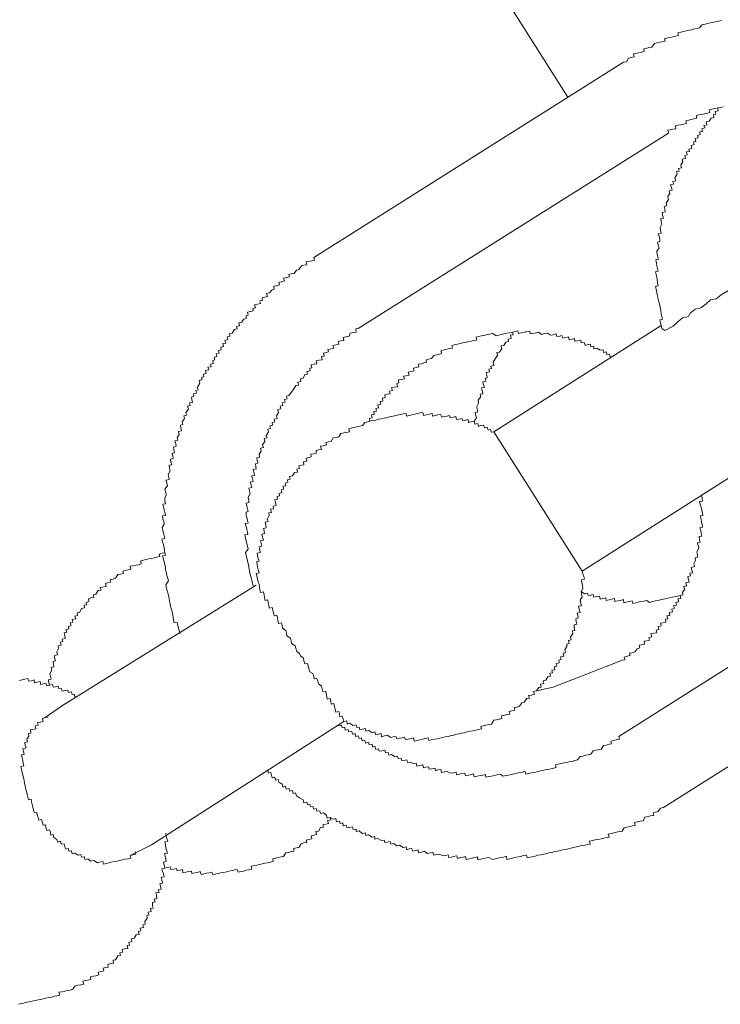
# Model space of a CAD drawing. Units: inches. Extents: x -605 to 813, y -704 to 421.
# Drawn here: x -139 to -129, y -205 to -190 of the extents above; entities that cross this region are included whole.
import ezdxf

# ---------------------------------------------------------------- set-up
doc = ezdxf.new("R2010")
doc.units = ezdxf.units.IN
doc.header["$MEASUREMENT"] = 0
doc.layers.add('图层 1', color=7, linetype='Continuous')

msp = doc.modelspace()

# ---------------------------------------------------------------- linework, layer by layer
at = {"layer": '图层 1', "color": 7, "lineweight": 9}
for points in [[(-145.053, -168.464), (-130.855, -190.86)], [(-128.509, -189.687), (-128.553, -189.698), (-128.597, -189.709), (-128.642, -189.717), (-128.675, -189.725), (-128.719, -189.734), (-128.758, -189.745), (-128.808, -189.753), (-128.841, -189.8), (-128.879, -189.811), (-128.918, -189.817), (-128.962, -189.828), (-129.001, -189.836), (-129.045, -189.847), (-129.084, -189.855), (-129.128, -189.864), (-129.173, -189.875), (-129.162, -189.919), (-129.206, -189.927), (-129.25, -189.938), (-129.283, -189.947), (-129.328, -189.955), (-129.377, -189.969), (-129.366, -190.005), (-129.411, -190.013), (-129.449, -190.021), (-129.494, -190.03), (-129.532, -190.041), (-129.571, -190.096), (-129.604, -190.102), (-129.649, -190.113), (-129.693, -190.121), (-129.687, -190.162), (-129.726, -190.171), (-129.77, -190.182), (-129.815, -190.19), (-129.848, -190.198), (-129.842, -190.243), (-129.887, -190.251), (-129.925, -190.262), (-129.958, -190.317), (-130.003, -190.326)], [(-134.734, -193.308), (-130.003, -190.326)], [(-128.481, -191.006), (-128.525, -191.017), (-128.564, -191.023), (-128.559, -191.067), (-128.603, -191.078), (-128.592, -191.117), (-128.63, -191.125), (-128.625, -191.169), (-128.664, -191.178), (-128.697, -191.228), (-128.741, -191.236), (-128.73, -191.28), (-128.774, -191.291), (-128.763, -191.33), (-128.808, -191.341), (-128.796, -191.383), (-128.835, -191.391), (-128.83, -191.43), (-128.874, -191.443), (-128.863, -191.482), (-128.907, -191.493), (-128.896, -191.537), (-128.935, -191.543), (-128.924, -191.584), (-128.968, -191.596), (-128.962, -191.643), (-129.007, -191.654), (-128.996, -191.69), (-129.04, -191.695), (-129.029, -191.742), (-129.068, -191.75), (-129.057, -191.795), (-129.106, -191.806), (-129.095, -191.847), (-129.128, -191.894), (-129.117, -191.939), (-129.162, -191.947), (-129.151, -191.988), (-129.195, -191.997), (-129.184, -192.038), (-129.217, -192.094), (-129.206, -192.138), (-129.25, -192.146), (-129.239, -192.188), (-129.283, -192.199), (-129.272, -192.24), (-129.261, -192.282), (-129.306, -192.293), (-129.294, -192.329), (-129.328, -192.379), (-129.317, -192.426), (-129.35, -192.475), (-129.339, -192.517), (-129.383, -192.528), (-129.372, -192.572), (-129.366, -192.611), (-129.411, -192.622), (-129.405, -192.661), (-129.394, -192.708), (-129.433, -192.713), (-129.427, -192.758), (-129.416, -192.802), (-129.444, -192.852), (-129.438, -192.89), (-129.427, -192.935), (-129.472, -192.946), (-129.46, -192.984), (-129.449, -193.029), (-129.449, -193.065), (-129.483, -193.076), (-129.472, -193.12), (-129.46, -193.161), (-129.494, -193.214), (-129.488, -193.258), (-129.477, -193.297), (-129.472, -193.339), (-129.51, -193.347), (-129.499, -193.394), (-129.494, -193.435), (-129.483, -193.477), (-129.472, -193.518), (-129.516, -193.527), (-129.505, -193.571), (-129.494, -193.612), (-129.488, -193.651), (-129.483, -193.695), (-129.472, -193.74), (-129.516, -193.751), (-129.505, -193.795), (-129.494, -193.837), (-129.488, -193.875), (-129.477, -193.914), (-129.472, -193.958), (-129.46, -193.997), (-129.449, -194.044), (-129.438, -194.086), (-129.433, -194.127), (-129.427, -194.169), (-129.416, -194.21), (-129.405, -194.254), (-129.449, -194.263), (-129.438, -194.304), (-129.427, -194.348), (-129.416, -194.395), (-129.372, -194.423)], [(-128.525, -191.017), (-128.564, -191.023), (-128.608, -191.034), (-128.653, -191.042), (-128.697, -191.053), (-128.686, -191.095), (-128.719, -191.106), (-128.763, -191.114), (-128.808, -191.122), (-128.852, -191.131), (-128.891, -191.142), (-128.885, -191.181), (-128.929, -191.189), (-128.974, -191.2), (-129.007, -191.211), (-129.051, -191.219), (-129.04, -191.261), (-129.084, -191.272), (-129.128, -191.28), (-129.173, -191.288), (-129.211, -191.297), (-129.206, -191.341), (-129.25, -191.349), (-129.289, -191.36), (-129.328, -191.366), (-129.317, -191.41)], [(-134.053, -194.395), (-129.317, -191.41)], [(-134.734, -193.308), (-134.723, -193.35), (-134.761, -193.358), (-134.806, -193.369), (-134.85, -193.374), (-134.839, -193.422), (-134.883, -193.427), (-134.922, -193.438), (-134.961, -193.491), (-134.999, -193.502), (-135.032, -193.552), (-135.077, -193.56), (-135.115, -193.568), (-135.104, -193.607), (-135.149, -193.615), (-135.193, -193.626), (-135.182, -193.668), (-135.226, -193.679), (-135.265, -193.687), (-135.254, -193.729), (-135.304, -193.74), (-135.342, -193.748), (-135.337, -193.792), (-135.37, -193.801), (-135.409, -193.85), (-135.453, -193.859), (-135.442, -193.906), (-135.481, -193.917), (-135.519, -193.925), (-135.514, -193.964), (-135.558, -193.969), (-135.547, -194.011), (-135.591, -194.022), (-135.636, -194.03), (-135.625, -194.077), (-135.663, -194.086), (-135.658, -194.124), (-135.696, -194.135), (-135.746, -194.144), (-135.735, -194.188), (-135.768, -194.196), (-135.768, -194.24), (-135.802, -194.252), (-135.835, -194.299), (-135.879, -194.31), (-135.868, -194.351), (-135.912, -194.362), (-135.901, -194.401), (-135.945, -194.409), (-135.979, -194.465), (-136.023, -194.476), (-136.012, -194.512), (-136.056, -194.52), (-136.045, -194.564), (-136.089, -194.575), (-136.078, -194.617), (-136.123, -194.625), (-136.111, -194.669), (-136.15, -194.678), (-136.145, -194.719), (-136.189, -194.73), (-136.178, -194.772), (-136.222, -194.783), (-136.211, -194.821), (-136.255, -194.83), (-136.244, -194.874), (-136.277, -194.885), (-136.272, -194.927), (-136.311, -194.938), (-136.3, -194.979), (-136.349, -194.985), (-136.338, -195.026), (-136.388, -195.037), (-136.377, -195.082), (-136.416, -195.09), (-136.41, -195.131), (-136.443, -195.137), (-136.443, -195.178), (-136.482, -195.189), (-136.471, -195.231), (-136.51, -195.289), (-136.499, -195.331), (-136.532, -195.339), (-136.526, -195.383), (-136.571, -195.391), (-136.565, -195.43), (-136.598, -195.441), (-136.593, -195.48), (-136.587, -195.524), (-136.632, -195.532), (-136.621, -195.571), (-136.659, -195.582), (-136.648, -195.627), (-136.687, -195.679), (-136.676, -195.718), (-136.715, -195.729), (-136.709, -195.768), (-136.742, -195.82), (-136.731, -195.862), (-136.77, -195.873), (-136.764, -195.914), (-136.753, -195.956), (-136.798, -195.967), (-136.787, -196.017), (-136.82, -196.061), (-136.809, -196.102), (-136.853, -196.111), (-136.842, -196.155), (-136.836, -196.194), (-136.875, -196.205), (-136.87, -196.246), (-136.858, -196.291), (-136.897, -196.302), (-136.886, -196.34), (-136.881, -196.382), (-136.919, -196.39), (-136.914, -196.437), (-136.903, -196.479), (-136.941, -196.484), (-136.936, -196.526), (-136.925, -196.57), (-136.958, -196.623), (-136.947, -196.664), (-136.941, -196.703), (-136.986, -196.714), (-136.975, -196.761), (-136.969, -196.797), (-137.008, -196.849), (-136.991, -196.894), (-136.986, -196.938), (-137.008, -196.988), (-137.008, -197.029), (-136.997, -197.073), (-137.036, -197.079), (-137.03, -197.121), (-137.019, -197.165), (-137.008, -197.204), (-136.997, -197.251), (-137.041, -197.256), (-137.036, -197.3), (-137.024, -197.345), (-137.019, -197.383), (-137.047, -197.433), (-137.036, -197.477), (-137.03, -197.519), (-137.019, -197.563), (-137.008, -197.605), (-137.052, -197.613), (-137.041, -197.654), (-137.03, -197.696), (-137.019, -197.743), (-137.013, -197.782), (-137.008, -197.82), (-136.997, -197.859), (-137.041, -197.868), (-137.03, -197.92), (-137.019, -197.962), (-137.008, -198), (-136.997, -198.045), (-136.997, -198.086), (-136.98, -198.13), (-136.975, -198.166), (-136.964, -198.213), (-136.953, -198.252), (-136.991, -198.31), (-136.986, -198.343), (-136.975, -198.388), (-136.964, -198.432), (-136.953, -198.473), (-136.941, -198.518), (-136.936, -198.562), (-136.925, -198.603), (-136.919, -198.642), (-136.908, -198.684), (-136.897, -198.725), (-136.886, -198.769), (-136.881, -198.808), (-136.875, -198.855), (-136.864, -198.894), (-136.82, -198.886), (-136.809, -198.927), (-136.798, -198.971), (-136.787, -199.01), (-136.775, -199.054)], [(-129.372, -194.423), (-129.245, -194.359), (-129.173, -194.29), (-129.101, -194.229), (-129.012, -194.21), (-128.985, -194.16), (-128.907, -194.099), (-128.824, -194.08), (-128.741, -194.019), (-128.675, -193.958), (-128.586, -193.939), (-128.514, -193.881), (-128.398, -193.812), (-128.243, -193.69)], [(-129.427, -194.348), (-131.984, -195.972)], [(-134.053, -194.395), (-134.092, -194.401), (-134.086, -194.448), (-134.131, -194.456), (-134.175, -194.467), (-134.197, -194.514), (-134.241, -194.523), (-134.285, -194.531), (-134.274, -194.575), (-134.319, -194.584), (-134.363, -194.595), (-134.352, -194.636), (-134.396, -194.644), (-134.44, -194.655), (-134.429, -194.694), (-134.463, -194.705), (-134.518, -194.714), (-134.507, -194.752), (-134.546, -194.763), (-134.584, -194.772), (-134.573, -194.816), (-134.617, -194.824), (-134.606, -194.871), (-134.651, -194.88), (-134.695, -194.888), (-134.684, -194.932), (-134.728, -194.94), (-134.772, -194.951), (-134.761, -194.996), (-134.795, -195.001), (-134.789, -195.04), (-134.839, -195.051), (-134.828, -195.09), (-134.872, -195.098), (-134.894, -195.151), (-134.938, -195.162), (-134.933, -195.203), (-134.977, -195.212), (-134.966, -195.259), (-135.005, -195.267), (-135.038, -195.317), (-135.071, -195.366), (-135.115, -195.416), (-135.149, -195.427), (-135.138, -195.469), (-135.182, -195.477), (-135.171, -195.519), (-135.215, -195.53), (-135.204, -195.571), (-135.248, -195.582), (-135.237, -195.624), (-135.281, -195.632), (-135.27, -195.679), (-135.304, -195.729), (-135.293, -195.768), (-135.337, -195.779), (-135.326, -195.82), (-135.37, -195.831), (-135.364, -195.873), (-135.403, -195.881), (-135.392, -195.92), (-135.436, -195.931), (-135.425, -195.975), (-135.459, -196.028), (-135.447, -196.066), (-135.492, -196.075), (-135.481, -196.122), (-135.514, -196.172), (-135.503, -196.21), (-135.547, -196.221), (-135.536, -196.268), (-135.569, -196.315), (-135.564, -196.362), (-135.602, -196.371), (-135.597, -196.407), (-135.586, -196.454), (-135.625, -196.462), (-135.619, -196.501), (-135.613, -196.54), (-135.658, -196.551), (-135.641, -196.598), (-135.636, -196.639), (-135.68, -196.647), (-135.669, -196.692), (-135.658, -196.733), (-135.702, -196.741), (-135.691, -196.783), (-135.68, -196.824), (-135.724, -196.836), (-135.713, -196.874), (-135.702, -196.916), (-135.735, -196.971), (-135.724, -197.015), (-135.724, -197.054), (-135.763, -197.065), (-135.757, -197.107), (-135.746, -197.148), (-135.735, -197.192), (-135.768, -197.201), (-135.768, -197.242), (-135.757, -197.284), (-135.746, -197.328), (-135.735, -197.367), (-135.779, -197.375), (-135.768, -197.419), (-135.757, -197.464), (-135.746, -197.505), (-135.741, -197.541), (-135.785, -197.549), (-135.774, -197.594), (-135.768, -197.641), (-135.757, -197.685), (-135.746, -197.721), (-135.735, -197.768), (-135.774, -197.818), (-135.763, -197.865), (-135.757, -197.898), (-135.746, -197.948), (-135.735, -197.986), (-135.724, -198.031), (-135.719, -198.067), (-135.713, -198.108), (-135.702, -198.155), (-135.691, -198.197), (-135.68, -198.241), (-135.669, -198.283), (-135.658, -198.327)], [(-130.158, -194.819), (-130.207, -194.83), (-130.219, -194.785), (-130.257, -194.791), (-130.263, -194.75), (-130.307, -194.761), (-130.313, -194.722), (-130.357, -194.727), (-130.412, -194.697), (-130.456, -194.705), (-130.456, -194.664), (-130.501, -194.672), (-130.506, -194.636), (-130.556, -194.644), (-130.589, -194.655), (-130.606, -194.606), (-130.65, -194.614), (-130.656, -194.572), (-130.7, -194.581), (-130.744, -194.589), (-130.75, -194.548), (-130.788, -194.559), (-130.833, -194.567), (-130.844, -194.523), (-130.888, -194.534), (-130.932, -194.542), (-130.943, -194.501), (-130.977, -194.509), (-131.021, -194.517), (-131.032, -194.476), (-131.076, -194.489), (-131.12, -194.495), (-131.165, -194.465), (-131.209, -194.473), (-131.253, -194.484), (-131.303, -194.451), (-131.342, -194.462), (-131.386, -194.47), (-131.43, -194.478), (-131.436, -194.434), (-131.48, -194.442), (-131.519, -194.453), (-131.563, -194.462), (-131.607, -194.47), (-131.618, -194.431), (-131.657, -194.44), (-131.696, -194.448), (-131.74, -194.459), (-131.784, -194.467), (-131.829, -194.478), (-131.873, -194.484), (-131.906, -194.495), (-131.95, -194.506), (-132, -194.47), (-132.05, -194.481), (-132.083, -194.487), (-132.133, -194.501), (-132.172, -194.506), (-132.216, -194.517), (-132.255, -194.525), (-132.249, -194.57), (-132.288, -194.578), (-132.327, -194.589), (-132.371, -194.595), (-132.415, -194.608), (-132.459, -194.614), (-132.498, -194.625), (-132.537, -194.636), (-132.587, -194.644), (-132.625, -194.653), (-132.614, -194.694), (-132.659, -194.7), (-132.703, -194.711), (-132.742, -194.719), (-132.786, -194.73), (-132.78, -194.777), (-132.814, -194.785), (-132.858, -194.794), (-132.902, -194.805), (-132.935, -194.855), (-132.98, -194.863), (-133.018, -194.874), (-133.013, -194.913), (-133.052, -194.921), (-133.09, -194.932), (-133.135, -194.94), (-133.129, -194.982), (-133.168, -194.99), (-133.212, -195.001), (-133.206, -195.043), (-133.24, -195.051), (-133.289, -195.062), (-133.278, -195.106), (-133.323, -195.115), (-133.361, -195.123), (-133.35, -195.162), (-133.389, -195.173), (-133.439, -195.181), (-133.433, -195.225), (-133.467, -195.234), (-133.455, -195.283), (-133.5, -195.292), (-133.544, -195.303), (-133.533, -195.339), (-133.577, -195.35), (-133.566, -195.391), (-133.61, -195.4), (-133.649, -195.408), (-133.644, -195.449), (-133.682, -195.461), (-133.677, -195.502), (-133.721, -195.508), (-133.71, -195.552), (-133.754, -195.56), (-133.743, -195.604), (-133.787, -195.615), (-133.776, -195.657), (-133.815, -195.662), (-133.81, -195.707), (-133.854, -195.715), (-133.843, -195.759), (-133.882, -195.77), (-133.876, -195.812), (-133.909, -195.82)], [(-131.696, -194.448), (-131.69, -194.489), (-131.729, -194.498), (-131.718, -194.545), (-131.762, -194.556), (-131.757, -194.595), (-131.801, -194.603), (-131.829, -194.655), (-131.873, -194.661), (-131.862, -194.705), (-131.895, -194.755), (-131.939, -194.763), (-131.928, -194.808), (-131.961, -194.86), (-131.995, -194.91), (-131.984, -194.957), (-132.028, -194.968), (-132.017, -195.007), (-132.061, -195.018), (-132.05, -195.057), (-132.1, -195.065), (-132.089, -195.109), (-132.083, -195.148), (-132.116, -195.159), (-132.105, -195.198), (-132.15, -195.209), (-132.139, -195.253), (-132.127, -195.295), (-132.172, -195.303), (-132.161, -195.344), (-132.15, -195.391), (-132.194, -195.4), (-132.183, -195.438), (-132.222, -195.491), (-132.216, -195.535), (-132.244, -195.588), (-132.238, -195.629), (-132.227, -195.668), (-132.266, -195.676), (-132.26, -195.723), (-132.249, -195.759), (-132.282, -195.809), (-132.271, -195.856)], [(-131.984, -195.972), (-132.022, -195.978), (-132.033, -195.936), (-132.072, -195.947), (-132.083, -195.903), (-132.127, -195.914), (-132.139, -195.873), (-132.183, -195.878), (-132.216, -195.889), (-132.227, -195.845), (-132.271, -195.856), (-132.282, -195.809), (-132.327, -195.82), (-132.371, -195.828), (-132.376, -195.787), (-132.415, -195.795), (-132.459, -195.806), (-132.471, -195.768), (-132.509, -195.779), (-132.554, -195.787), (-132.565, -195.74), (-132.603, -195.751), (-132.648, -195.759), (-132.659, -195.721), (-132.697, -195.732), (-132.742, -195.74), (-132.78, -195.748), (-132.791, -195.707), (-132.836, -195.715), (-132.88, -195.723), (-132.919, -195.734), (-132.924, -195.693), (-132.969, -195.701), (-133.013, -195.712), (-133.057, -195.721), (-133.068, -195.676), (-133.101, -195.685), (-133.151, -195.693), (-133.19, -195.704), (-133.234, -195.712), (-133.273, -195.721), (-133.317, -195.732), (-133.323, -195.693), (-133.367, -195.698), (-133.411, -195.71), (-133.455, -195.718), (-133.5, -195.729), (-133.544, -195.737), (-133.577, -195.745), (-133.621, -195.757), (-133.66, -195.765), (-133.704, -195.776), (-133.743, -195.781), (-133.787, -195.793), (-133.832, -195.801), (-133.876, -195.812), (-133.909, -195.82), (-133.953, -195.828), (-133.987, -195.878), (-134.031, -195.887), (-134.075, -195.898), (-134.119, -195.906), (-134.164, -195.917), (-134.197, -195.925), (-134.186, -195.972), (-134.236, -195.981), (-134.274, -195.989), (-134.319, -195.997), (-134.352, -196.05), (-134.391, -196.058), (-134.435, -196.066), (-134.468, -196.119), (-134.507, -196.127), (-134.551, -196.138), (-134.54, -196.174), (-134.584, -196.185), (-134.629, -196.194), (-134.617, -196.241), (-134.656, -196.249), (-134.695, -196.257), (-134.695, -196.299), (-134.734, -196.307), (-134.778, -196.315), (-134.772, -196.357), (-134.811, -196.365), (-134.85, -196.374), (-134.839, -196.421), (-134.889, -196.432), (-134.883, -196.476), (-134.916, -196.481), (-134.961, -196.492), (-134.949, -196.534), (-134.994, -196.542), (-134.983, -196.587), (-135.027, -196.592), (-135.06, -196.647), (-135.104, -196.656), (-135.093, -196.694), (-135.132, -196.706), (-135.127, -196.744), (-135.171, -196.755), (-135.16, -196.797), (-135.198, -196.805), (-135.193, -196.849), (-135.232, -196.86), (-135.221, -196.902), (-135.259, -196.913), (-135.254, -196.952), (-135.293, -196.96), (-135.287, -197.002), (-135.326, -197.01), (-135.315, -197.054), (-135.309, -197.098), (-135.353, -197.109), (-135.348, -197.148), (-135.392, -197.156), (-135.381, -197.204), (-135.42, -197.209), (-135.414, -197.253), (-135.442, -197.303), (-135.436, -197.345), (-135.475, -197.353), (-135.464, -197.4), (-135.459, -197.439), (-135.503, -197.45), (-135.492, -197.486), (-135.486, -197.527), (-135.525, -197.536), (-135.514, -197.585), (-135.503, -197.627), (-135.547, -197.638), (-135.536, -197.677), (-135.525, -197.721), (-135.569, -197.732), (-135.558, -197.771), (-135.553, -197.818), (-135.597, -197.826), (-135.591, -197.859), (-135.58, -197.912), (-135.569, -197.948), (-135.602, -197.956), (-135.597, -198), (-135.591, -198.039), (-135.58, -198.083), (-135.569, -198.128), (-135.613, -198.136), (-135.602, -198.175), (-135.591, -198.222), (-135.58, -198.263), (-135.569, -198.307)], [(-131.984, -195.972), (-130.634, -198.1)], [(-130.634, -198.1), (-128.077, -196.479)], [(-130.058, -199.475), (-130.025, -199.464), (-129.981, -199.458), (-129.992, -199.414), (-129.947, -199.403), (-129.903, -199.392), (-129.914, -199.356), (-129.875, -199.348), (-129.831, -199.337), (-129.792, -199.287), (-129.754, -199.276), (-129.765, -199.234), (-129.721, -199.226), (-129.682, -199.218), (-129.687, -199.173), (-129.649, -199.165), (-129.604, -199.157), (-129.615, -199.115), (-129.571, -199.107), (-129.588, -199.06), (-129.538, -199.049), (-129.494, -199.043), (-129.505, -199.002), (-129.466, -198.991), (-129.472, -198.949), (-129.427, -198.938), (-129.438, -198.899), (-129.4, -198.894), (-129.355, -198.883), (-129.361, -198.836), (-129.328, -198.828), (-129.339, -198.786), (-129.294, -198.778), (-129.3, -198.736), (-129.256, -198.725), (-129.267, -198.681), (-129.228, -198.67), (-129.234, -198.628), (-129.195, -198.62), (-129.206, -198.581), (-129.162, -198.57), (-129.167, -198.526), (-129.128, -198.518), (-129.14, -198.473), (-129.095, -198.465), (-129.101, -198.429), (-129.073, -198.382), (-129.084, -198.335), (-129.04, -198.324), (-129.051, -198.277), (-129.001, -198.271), (-129.012, -198.233), (-129.023, -198.183), (-128.979, -198.175), (-128.99, -198.133), (-128.951, -198.125), (-128.962, -198.083), (-128.968, -198.045), (-128.918, -198.031), (-128.929, -197.992), (-128.902, -197.939), (-128.907, -197.898), (-128.874, -197.89), (-128.874, -197.845), (-128.885, -197.809), (-128.852, -197.751), (-128.863, -197.713), (-128.874, -197.668), (-128.83, -197.657), (-128.841, -197.621), (-128.846, -197.574), (-128.808, -197.566), (-128.819, -197.527), (-128.824, -197.483), (-128.835, -197.439), (-128.796, -197.43), (-128.802, -197.392), (-128.813, -197.35), (-128.819, -197.306), (-128.83, -197.259), (-128.791, -197.253), (-128.796, -197.215), (-128.808, -197.17), (-128.819, -197.126), (-128.83, -197.085), (-128.841, -197.04), (-128.796, -197.032), (-128.802, -196.993), (-128.813, -196.946)], [(-125.349, -197.641), (-130.075, -200.626)], [(-137.008, -197.82), (-137.052, -197.829), (-137.096, -197.84), (-137.085, -197.879), (-137.13, -197.89), (-137.168, -197.898), (-137.207, -197.906), (-137.251, -197.915), (-137.296, -197.926), (-137.334, -197.934), (-137.373, -197.945), (-137.367, -197.992), (-137.406, -198.003), (-137.45, -198.011), (-137.495, -198.02), (-137.539, -198.028), (-137.528, -198.072), (-137.567, -198.081), (-137.611, -198.092), (-137.65, -198.1), (-137.639, -198.136), (-137.683, -198.147), (-137.727, -198.155), (-137.76, -198.211), (-137.799, -198.222), (-137.843, -198.23), (-137.838, -198.269), (-137.882, -198.28), (-137.915, -198.288), (-137.904, -198.335), (-137.96, -198.346), (-137.993, -198.354), (-137.982, -198.39), (-138.026, -198.399), (-138.059, -198.454), (-138.098, -198.465), (-138.092, -198.504), (-138.137, -198.512), (-138.175, -198.523), (-138.17, -198.567), (-138.209, -198.579), (-138.203, -198.614), (-138.242, -198.62), (-138.236, -198.664), (-138.28, -198.675), (-138.308, -198.728), (-138.347, -198.739), (-138.341, -198.778), (-138.38, -198.789), (-138.369, -198.83), (-138.424, -198.841), (-138.413, -198.883), (-138.446, -198.894), (-138.441, -198.935), (-138.48, -198.946), (-138.474, -198.985), (-138.513, -198.991), (-138.507, -199.038), (-138.546, -199.046), (-138.535, -199.085), (-138.529, -199.132), (-138.574, -199.143), (-138.563, -199.179), (-138.601, -199.187), (-138.59, -199.234), (-138.635, -199.243), (-138.629, -199.284), (-138.657, -199.337), (-138.646, -199.378), (-138.69, -199.389), (-138.69, -199.428), (-138.679, -199.472), (-138.712, -199.48), (-138.707, -199.525), (-138.701, -199.566), (-138.745, -199.575), (-138.734, -199.616), (-138.762, -199.671), (-138.756, -199.71), (-138.745, -199.752), (-138.784, -199.76), (-138.778, -199.807), (-138.767, -199.843)], [(-134.274, -200.399), (-134.23, -200.391), (-134.225, -200.438), (-134.186, -200.427), (-134.131, -200.46), (-134.086, -200.449), (-134.075, -200.49), (-134.042, -200.485), (-134.031, -200.526), (-133.987, -200.515), (-133.942, -200.507), (-133.937, -200.548), (-133.893, -200.537), (-133.843, -200.571), (-133.799, -200.559), (-133.787, -200.604), (-133.743, -200.593), (-133.704, -200.582), (-133.699, -200.631), (-133.655, -200.62), (-133.61, -200.609), (-133.555, -200.642), (-133.522, -200.634), (-133.478, -200.626), (-133.467, -200.665), (-133.428, -200.656), (-133.384, -200.648), (-133.345, -200.637), (-133.334, -200.676), (-133.289, -200.667), (-133.245, -200.659), (-133.212, -200.651), (-133.201, -200.698), (-133.151, -200.687), (-133.112, -200.678), (-133.068, -200.667), (-133.029, -200.659), (-132.985, -200.648), (-132.974, -200.689), (-132.935, -200.678), (-132.891, -200.67), (-132.847, -200.662), (-132.814, -200.654), (-132.769, -200.642), (-132.725, -200.634), (-132.681, -200.626), (-132.637, -200.615), (-132.592, -200.606), (-132.554, -200.595), (-132.509, -200.587), (-132.476, -200.579), (-132.432, -200.571), (-132.393, -200.559), (-132.343, -200.548), (-132.305, -200.543), (-132.26, -200.532), (-132.216, -200.523), (-132.172, -200.512), (-132.183, -200.474), (-132.144, -200.465), (-132.105, -200.457), (-132.05, -200.443), (-132.017, -200.438), (-131.984, -200.38), (-131.945, -200.374), (-131.901, -200.363), (-131.862, -200.352), (-131.867, -200.313), (-131.829, -200.305), (-131.784, -200.294), (-131.74, -200.286), (-131.751, -200.247), (-131.707, -200.236), (-131.663, -200.225), (-131.674, -200.186), (-131.629, -200.178), (-131.591, -200.167), (-131.558, -200.114), (-131.519, -200.103), (-131.48, -200.05), (-131.441, -200.045), (-131.452, -200.003), (-131.408, -199.995), (-131.364, -199.984), (-131.375, -199.94), (-131.331, -199.931), (-131.297, -199.882), (-131.259, -199.873), (-131.27, -199.829), (-131.22, -199.821), (-131.231, -199.779), (-131.187, -199.768), (-131.159, -199.716), (-131.12, -199.707), (-131.126, -199.663), (-131.087, -199.655), (-131.098, -199.616), (-131.054, -199.608), (-131.06, -199.563), (-131.021, -199.555), (-131.032, -199.514), (-130.988, -199.503), (-130.993, -199.461), (-130.954, -199.453), (-130.966, -199.411), (-130.916, -199.4), (-130.927, -199.356), (-130.888, -199.345), (-130.899, -199.306), (-130.866, -199.254), (-130.866, -199.215), (-130.833, -199.207), (-130.844, -199.162), (-130.8, -199.151), (-130.811, -199.11), (-130.777, -199.057), (-130.783, -199.016), (-130.744, -199.007), (-130.755, -198.963), (-130.755, -198.924), (-130.717, -198.913), (-130.728, -198.869), (-130.733, -198.828), (-130.694, -198.816), (-130.7, -198.778), (-130.711, -198.742), (-130.667, -198.733), (-130.678, -198.684), (-130.689, -198.639), (-130.645, -198.631), (-130.656, -198.595), (-130.667, -198.543), (-130.634, -198.496), (-130.645, -198.454), (-130.65, -198.415), (-130.622, -198.365), (-130.628, -198.318), (-130.639, -198.28), (-130.645, -198.235), (-130.6, -198.224), (-130.611, -198.186), (-130.622, -198.141), (-130.634, -198.1)], [(-135.613, -198.316), (-138.568, -200.156)], [(-130.65, -198.415), (-130.6, -198.446), (-130.556, -198.437), (-130.545, -198.476), (-130.506, -198.468), (-130.468, -198.46), (-130.456, -198.498), (-130.418, -198.49), (-130.368, -198.482), (-130.357, -198.529), (-130.318, -198.518), (-130.274, -198.509), (-130.268, -198.548), (-130.224, -198.54), (-130.185, -198.529), (-130.141, -198.52), (-130.136, -198.565), (-130.091, -198.556), (-130.047, -198.548), (-130.003, -198.537), (-129.997, -198.584), (-129.947, -198.573), (-129.914, -198.565), (-129.87, -198.556), (-129.859, -198.595), (-129.815, -198.584), (-129.781, -198.576), (-129.737, -198.565), (-129.698, -198.559), (-129.649, -198.548), (-129.604, -198.579), (-129.56, -198.567), (-129.516, -198.556), (-129.472, -198.548), (-129.427, -198.537), (-129.394, -198.531), (-129.35, -198.52), (-129.306, -198.512), (-129.261, -198.501), (-129.223, -198.493), (-129.178, -198.484), (-129.14, -198.473)], [(-124.669, -198.731), (-129.394, -201.713)], [(-131.331, -199.931), (-131.076, -199.876), (-130.058, -199.475)], [(-138.336, -200.012), (-138.38, -200.023), (-138.391, -199.981), (-138.424, -199.987), (-138.435, -199.945), (-138.48, -199.956), (-138.491, -199.92), (-138.524, -199.926), (-138.574, -199.937), (-138.585, -199.893), (-138.624, -199.898), (-138.635, -199.859), (-138.679, -199.871), (-138.712, -199.876), (-138.723, -199.835), (-138.767, -199.843), (-138.812, -199.854), (-138.823, -199.815), (-138.861, -199.826), (-138.9, -199.835), (-138.911, -199.788), (-138.956, -199.796), (-139, -199.807), (-139.005, -199.765), (-139.044, -199.776), (-139.088, -199.785), (-139.099, -199.743), (-139.144, -199.754), (-139.188, -199.765), (-139.227, -199.771)], [(-138.568, -200.156), (-138.834, -200.338)], [(-139.099, -201.553), (-139.11, -201.514), (-139.122, -201.464), (-139.133, -201.423), (-139.138, -201.384), (-139.149, -201.34), (-139.155, -201.301), (-139.166, -201.257), (-139.177, -201.218), (-139.188, -201.171), (-139.199, -201.132), (-139.205, -201.088), (-139.16, -201.077), (-139.171, -201.041), (-139.177, -200.994), (-139.188, -200.955), (-139.199, -200.911), (-139.155, -200.903), (-139.166, -200.858), (-139.177, -200.817), (-139.127, -200.803), (-139.138, -200.764), (-139.144, -200.72), (-139.105, -200.712), (-139.116, -200.667), (-139.083, -200.623), (-139.088, -200.584), (-139.055, -200.576), (-139.061, -200.529), (-139.022, -200.521), (-138.978, -200.512), (-138.989, -200.465), (-138.944, -200.454), (-138.95, -200.416), (-138.911, -200.41), (-138.867, -200.399), (-138.878, -200.352), (-138.834, -200.338), (-138.79, -200.333)], [(-137.213, -202.283), (-134.274, -200.399)], [(-134.352, -200.465), (-134.308, -200.454), (-134.297, -200.496), (-134.258, -200.488), (-134.252, -200.532), (-134.208, -200.521), (-134.197, -200.559), (-134.153, -200.554), (-134.142, -200.595), (-134.103, -200.584), (-134.097, -200.626), (-134.053, -200.618), (-134.042, -200.659), (-134.003, -200.648), (-133.992, -200.695), (-133.953, -200.687), (-133.942, -200.728), (-133.898, -200.714), (-133.887, -200.756), (-133.843, -200.748), (-133.837, -200.789), (-133.799, -200.778), (-133.787, -200.828), (-133.743, -200.817), (-133.732, -200.855), (-133.688, -200.847), (-133.649, -200.836), (-133.638, -200.88), (-133.599, -200.875), (-133.588, -200.916), (-133.544, -200.905), (-133.494, -200.938), (-133.455, -200.927), (-133.444, -200.969), (-133.4, -200.961), (-133.389, -201.002), (-133.356, -200.994), (-133.312, -200.986), (-133.301, -201.027), (-133.256, -201.019), (-133.206, -201.046), (-133.168, -201.038), (-133.157, -201.08), (-133.112, -201.074), (-133.068, -201.06), (-133.057, -201.107), (-133.024, -201.099), (-132.98, -201.091), (-132.969, -201.129), (-132.93, -201.124), (-132.88, -201.11), (-132.874, -201.152), (-132.836, -201.14), (-132.791, -201.132), (-132.78, -201.179), (-132.736, -201.168), (-132.697, -201.163), (-132.648, -201.19), (-132.603, -201.182), (-132.559, -201.174), (-132.554, -201.212), (-132.509, -201.204), (-132.471, -201.196), (-132.426, -201.187), (-132.415, -201.229), (-132.371, -201.218), (-132.338, -201.212), (-132.293, -201.201), (-132.282, -201.246), (-132.238, -201.237), (-132.194, -201.226), (-132.15, -201.218), (-132.111, -201.21), (-132.105, -201.251), (-132.061, -201.24), (-132.017, -201.232), (-131.973, -201.223), (-131.939, -201.215), (-131.884, -201.204), (-131.845, -201.237), (-131.795, -201.226), (-131.757, -201.218), (-131.712, -201.207), (-131.674, -201.199), (-131.629, -201.19), (-131.585, -201.179), (-131.546, -201.171), (-131.508, -201.16), (-131.497, -201.204), (-131.452, -201.196), (-131.408, -201.185), (-131.369, -201.179), (-131.325, -201.168), (-131.286, -201.16), (-131.242, -201.149), (-131.198, -201.14), (-131.159, -201.132), (-131.115, -201.121), (-131.071, -201.113), (-131.032, -201.104), (-131.043, -201.06), (-130.999, -201.049), (-130.954, -201.041), (-130.91, -201.03), (-130.871, -201.024), (-130.833, -201.013), (-130.788, -201.008), (-130.744, -200.997), (-130.705, -200.986), (-130.667, -200.936), (-130.628, -200.927), (-130.578, -200.916), (-130.545, -200.908), (-130.501, -200.9), (-130.468, -200.847), (-130.429, -200.836), (-130.39, -200.831), (-130.346, -200.82), (-130.307, -200.767), (-130.268, -200.759), (-130.224, -200.748), (-130.185, -200.739), (-130.196, -200.698), (-130.152, -200.687), (-130.113, -200.678), (-130.064, -200.667), (-130.075, -200.626)], [(-135.436, -201.14), (-135.425, -201.187), (-135.387, -201.176), (-135.381, -201.218), (-135.37, -201.259), (-135.326, -201.251), (-135.315, -201.295), (-135.276, -201.284), (-135.265, -201.326), (-135.215, -201.356), (-135.204, -201.4), (-135.165, -201.389), (-135.154, -201.434), (-135.11, -201.425), (-135.104, -201.464), (-135.06, -201.456), (-135.049, -201.497), (-135.01, -201.489), (-134.999, -201.533), (-134.949, -201.566), (-134.894, -201.594), (-134.883, -201.641), (-134.839, -201.633), (-134.828, -201.674), (-134.795, -201.663), (-134.783, -201.702), (-134.745, -201.697), (-134.734, -201.741), (-134.695, -201.73), (-134.684, -201.771), (-134.64, -201.763), (-134.629, -201.807), (-134.584, -201.796), (-134.54, -201.829), (-134.529, -201.874), (-134.485, -201.865), (-134.435, -201.89), (-134.396, -201.882), (-134.385, -201.932), (-134.341, -201.921), (-134.33, -201.957), (-134.291, -201.948), (-134.285, -201.993), (-134.236, -201.981), (-134.225, -202.026), (-134.186, -202.017), (-134.142, -202.009), (-134.131, -202.051), (-134.086, -202.042), (-134.086, -202.081), (-134.042, -202.07), (-133.992, -202.109), (-133.942, -202.098), (-133.937, -202.139), (-133.898, -202.131), (-133.843, -202.164), (-133.799, -202.156), (-133.799, -202.197), (-133.754, -202.186), (-133.699, -202.219), (-133.66, -202.211), (-133.649, -202.25), (-133.61, -202.244), (-133.566, -202.233), (-133.555, -202.272), (-133.511, -202.264), (-133.467, -202.297), (-133.422, -202.289), (-133.367, -202.322), (-133.323, -202.313), (-133.312, -202.358), (-133.278, -202.347), (-133.234, -202.338), (-133.223, -202.38), (-133.179, -202.369), (-133.14, -202.358), (-133.135, -202.405), (-133.09, -202.394), (-133.046, -202.383), (-132.996, -202.416), (-132.952, -202.405), (-132.913, -202.396), (-132.902, -202.441), (-132.858, -202.43), (-132.819, -202.424), (-132.758, -202.452), (-132.725, -202.446), (-132.681, -202.435), (-132.67, -202.477), (-132.631, -202.471), (-132.581, -202.457), (-132.548, -202.452), (-132.537, -202.491), (-132.493, -202.479), (-132.448, -202.474), (-132.415, -202.463), (-132.404, -202.507), (-132.36, -202.499), (-132.316, -202.488), (-132.271, -202.477), (-132.233, -202.468), (-132.227, -202.513), (-132.183, -202.502), (-132.139, -202.493), (-132.094, -202.482), (-132.061, -202.477), (-132.006, -202.507), (-131.961, -202.499), (-131.917, -202.488), (-131.873, -202.479), (-131.834, -202.471), (-131.79, -202.457), (-131.784, -202.507), (-131.74, -202.496), (-131.696, -202.488), (-131.663, -202.479), (-131.607, -202.468), (-131.574, -202.463), (-131.53, -202.449), (-131.486, -202.444), (-131.475, -202.482), (-131.436, -202.471), (-131.397, -202.466), (-131.353, -202.455), (-131.309, -202.444), (-131.264, -202.435), (-131.226, -202.427), (-131.187, -202.419), (-131.143, -202.408), (-131.098, -202.399), (-131.054, -202.388), (-131.01, -202.38), (-130.971, -202.372), (-130.932, -202.361), (-130.894, -202.355), (-130.844, -202.344), (-130.805, -202.336), (-130.766, -202.325), (-130.722, -202.313), (-130.678, -202.305), (-130.634, -202.294), (-130.589, -202.289), (-130.551, -202.278), (-130.512, -202.272), (-130.523, -202.23), (-130.479, -202.219), (-130.434, -202.208), (-130.39, -202.2), (-130.346, -202.192), (-130.302, -202.181), (-130.268, -202.172), (-130.224, -202.164), (-130.235, -202.12), (-130.191, -202.109), (-130.152, -202.098), (-130.108, -202.092), (-130.069, -202.081), (-130.025, -202.073), (-129.992, -202.023), (-129.947, -202.012), (-129.903, -202.004), (-129.864, -201.993), (-129.826, -201.987), (-129.837, -201.943), (-129.787, -201.932), (-129.748, -201.921), (-129.704, -201.915), (-129.676, -201.86), (-129.626, -201.851), (-129.593, -201.843), (-129.538, -201.835), (-129.549, -201.793), (-129.516, -201.785), (-129.472, -201.774), (-129.438, -201.721), (-129.394, -201.713)], [(-137.462, -202.385), (-137.45, -202.427), (-137.495, -202.435), (-137.539, -202.446), (-137.528, -202.485), (-137.561, -202.496), (-137.616, -202.504), (-137.655, -202.515), (-137.694, -202.524), (-137.738, -202.532), (-137.782, -202.54), (-137.827, -202.551), (-137.86, -202.56), (-137.904, -202.568), (-137.943, -202.579), (-137.954, -202.538), (-137.998, -202.546), (-138.037, -202.557), (-138.092, -202.524), (-138.137, -202.532), (-138.181, -202.496), (-138.231, -202.507), (-138.236, -202.466), (-138.28, -202.471), (-138.292, -202.432), (-138.33, -202.441), (-138.38, -202.41), (-138.424, -202.421), (-138.435, -202.374), (-138.474, -202.383), (-138.48, -202.341), (-138.524, -202.352), (-138.535, -202.311), (-138.546, -202.266), (-138.59, -202.275), (-138.601, -202.23), (-138.646, -202.244), (-138.657, -202.203), (-138.701, -202.17), (-138.712, -202.125), (-138.751, -202.134), (-138.756, -202.092), (-138.767, -202.053), (-138.812, -202.064), (-138.823, -202.02), (-138.828, -201.979), (-138.867, -201.984), (-138.878, -201.946), (-138.889, -201.898), (-138.933, -201.907), (-138.944, -201.868), (-138.956, -201.827), (-138.961, -201.788), (-139, -201.796), (-139.011, -201.752), (-139.022, -201.71), (-139.033, -201.669), (-139.044, -201.625), (-139.05, -201.586), (-139.088, -201.597), (-139.099, -201.553)], [(-137.008, -202.64), (-136.964, -202.629), (-136.925, -202.618), (-136.914, -202.662), (-136.875, -202.654), (-136.831, -202.643), (-136.82, -202.681), (-136.775, -202.673), (-136.737, -202.662), (-136.731, -202.709), (-136.687, -202.701), (-136.643, -202.69), (-136.598, -202.684), (-136.593, -202.723), (-136.543, -202.712), (-136.51, -202.706), (-136.466, -202.693), (-136.455, -202.737), (-136.41, -202.728), (-136.372, -202.717), (-136.327, -202.712), (-136.289, -202.701), (-136.277, -202.742), (-136.239, -202.734), (-136.194, -202.723), (-136.15, -202.712), (-136.111, -202.704), (-136.067, -202.695), (-136.028, -202.687), (-135.979, -202.676), (-135.94, -202.668), (-135.901, -202.659), (-135.89, -202.701), (-135.846, -202.693), (-135.802, -202.684), (-135.763, -202.673), (-135.724, -202.665), (-135.68, -202.654), (-135.691, -202.612), (-135.641, -202.601), (-135.602, -202.593), (-135.558, -202.582), (-135.519, -202.574), (-135.481, -202.565), (-135.436, -202.557), (-135.392, -202.546), (-135.353, -202.54), (-135.359, -202.499), (-135.315, -202.488), (-135.276, -202.477), (-135.232, -202.468), (-135.193, -202.46), (-135.16, -202.408), (-135.121, -202.399), (-135.071, -202.388), (-135.038, -202.38), (-135.038, -202.341), (-134.999, -202.33), (-134.961, -202.322), (-134.927, -202.266), (-134.883, -202.255), (-134.839, -202.247), (-134.85, -202.211), (-134.811, -202.2), (-134.761, -202.192), (-134.772, -202.147), (-134.728, -202.136), (-134.689, -202.128), (-134.7, -202.081), (-134.662, -202.076), (-134.629, -202.02), (-134.584, -202.015), (-134.595, -201.976), (-134.551, -201.968), (-134.507, -201.959), (-134.523, -201.91), (-134.474, -201.901), (-134.485, -201.865)], [(-139.243, -204.72), (-139.199, -204.709), (-139.16, -204.701), (-139.116, -204.69), (-139.077, -204.682), (-139.033, -204.673), (-138.989, -204.662), (-138.944, -204.654), (-138.911, -204.646), (-138.861, -204.635), (-138.823, -204.626), (-138.778, -204.615), (-138.734, -204.61), (-138.69, -204.596), (-138.651, -204.59), (-138.612, -204.579), (-138.624, -204.535), (-138.579, -204.53), (-138.535, -204.518), (-138.491, -204.507), (-138.452, -204.502), (-138.413, -204.491), (-138.38, -204.441), (-138.336, -204.427), (-138.292, -204.422), (-138.247, -204.411), (-138.258, -204.366), (-138.22, -204.358), (-138.181, -204.35), (-138.137, -204.339), (-138.142, -204.303), (-138.098, -204.289), (-138.059, -204.283), (-138.015, -204.272), (-138.026, -204.228), (-137.982, -204.22), (-137.937, -204.209), (-137.948, -204.167), (-137.91, -204.159), (-137.871, -204.151), (-137.877, -204.112), (-137.832, -204.098), (-137.794, -204.092), (-137.799, -204.048), (-137.76, -204.04), (-137.727, -203.982), (-137.683, -203.976), (-137.694, -203.935), (-137.65, -203.924), (-137.661, -203.882), (-137.622, -203.874), (-137.572, -203.866), (-137.583, -203.824), (-137.545, -203.816), (-137.556, -203.774), (-137.511, -203.763), (-137.517, -203.719), (-137.478, -203.711), (-137.445, -203.661), (-137.401, -203.653), (-137.412, -203.608), (-137.373, -203.6), (-137.384, -203.558), (-137.334, -203.545), (-137.345, -203.506), (-137.307, -203.498), (-137.312, -203.453), (-137.279, -203.404), (-137.284, -203.362), (-137.251, -203.351), (-137.262, -203.312), (-137.218, -203.304), (-137.224, -203.257), (-137.185, -203.249), (-137.196, -203.21), (-137.196, -203.166), (-137.157, -203.155), (-137.168, -203.113), (-137.13, -203.102), (-137.135, -203.06), (-137.146, -203.019), (-137.096, -203.011), (-137.107, -202.969), (-137.063, -202.961), (-137.074, -202.917), (-137.085, -202.878), (-137.041, -202.867), (-137.052, -202.825), (-137.063, -202.784), (-137.019, -202.773), (-137.03, -202.728), (-137.041, -202.69), (-137.052, -202.648), (-137.008, -202.64), (-137.019, -202.593), (-137.03, -202.549), (-136.986, -202.54), (-136.991, -202.504), (-137.002, -202.457), (-137.013, -202.416), (-136.969, -202.41), (-136.98, -202.366), (-136.991, -202.327), (-136.997, -202.283), (-137.008, -202.239), (-136.964, -202.23), (-136.975, -202.186), (-136.986, -202.147), (-136.991, -202.106)], [(-137.539, -202.446), (-137.213, -202.283)]]:
    msp.add_lwpolyline(points, dxfattribs=at)
msp.add_open_spline([(-134.285, -200.357), (-134.285, -200.357), (-134.274, -200.399), (-134.274, -200.399), (-134.274, -200.399), (-134.285, -200.357), (-134.285, -200.357), (-134.285, -200.357), (-134.297, -200.319), (-134.297, -200.319), (-134.297, -200.319), (-134.335, -200.33), (-134.335, -200.33), (-134.335, -200.33), (-134.341, -200.286), (-134.341, -200.286), (-134.341, -200.286), (-134.352, -200.247), (-134.352, -200.247), (-134.352, -200.247), (-134.396, -200.255), (-134.396, -200.255), (-134.396, -200.255), (-134.407, -200.211), (-134.407, -200.211), (-134.407, -200.211), (-134.418, -200.172), (-134.418, -200.172), (-134.418, -200.172), (-134.429, -200.125), (-134.429, -200.125), (-134.429, -200.125), (-134.468, -200.133), (-134.468, -200.133), (-134.468, -200.133), (-134.474, -200.092), (-134.474, -200.092), (-134.474, -200.092), (-134.485, -200.05), (-134.485, -200.05), (-134.485, -200.05), (-134.529, -200.059), (-134.529, -200.059), (-134.529, -200.059), (-134.534, -200.023), (-134.534, -200.023), (-134.534, -200.023), (-134.546, -199.976), (-134.546, -199.976), (-134.546, -199.976), (-134.551, -199.934), (-134.551, -199.934), (-134.551, -199.934), (-134.595, -199.942), (-134.595, -199.942), (-134.595, -199.942), (-134.606, -199.901), (-134.606, -199.901), (-134.606, -199.901), (-134.617, -199.857), (-134.617, -199.857), (-134.617, -199.857), (-134.662, -199.824), (-134.662, -199.824), (-134.662, -199.824), (-134.673, -199.782), (-134.673, -199.782), (-134.673, -199.782), (-134.684, -199.741), (-134.684, -199.741), (-134.684, -199.741), (-134.728, -199.749), (-134.728, -199.749), (-134.728, -199.749), (-134.734, -199.707), (-134.734, -199.707), (-134.734, -199.707), (-134.745, -199.666), (-134.745, -199.666), (-134.745, -199.666), (-134.795, -199.641), (-134.795, -199.641), (-134.795, -199.641), (-134.806, -199.594), (-134.806, -199.594), (-134.806, -199.594), (-134.817, -199.55), (-134.817, -199.55), (-134.817, -199.55), (-134.828, -199.511), (-134.828, -199.511), (-134.828, -199.511), (-134.872, -199.519), (-134.872, -199.519), (-134.872, -199.519), (-134.883, -199.472), (-134.883, -199.472), (-134.883, -199.472), (-134.889, -199.431), (-134.889, -199.431), (-134.889, -199.431), (-134.938, -199.397), (-134.938, -199.397), (-134.938, -199.397), (-134.949, -199.359), (-134.949, -199.359), (-134.949, -199.359), (-134.994, -199.328), (-134.994, -199.328), (-134.994, -199.328), (-135.005, -199.281), (-135.005, -199.281), (-135.005, -199.281), (-135.016, -199.243), (-135.016, -199.243), (-135.016, -199.243), (-135.071, -199.207), (-135.071, -199.207), (-135.071, -199.207), (-135.077, -199.168), (-135.077, -199.168), (-135.077, -199.168), (-135.088, -199.124), (-135.088, -199.124), (-135.088, -199.124), (-135.143, -199.09), (-135.143, -199.09), (-135.143, -199.09), (-135.149, -199.049), (-135.149, -199.049), (-135.149, -199.049), (-135.16, -199.01), (-135.16, -199.01), (-135.16, -199.01), (-135.21, -198.974), (-135.21, -198.974), (-135.21, -198.974), (-135.215, -198.933), (-135.215, -198.933), (-135.215, -198.933), (-135.226, -198.891), (-135.226, -198.891), (-135.226, -198.891), (-135.27, -198.902), (-135.27, -198.902), (-135.27, -198.902), (-135.281, -198.855), (-135.281, -198.855), (-135.281, -198.855), (-135.287, -198.816), (-135.287, -198.816), (-135.287, -198.816), (-135.298, -198.775), (-135.298, -198.775), (-135.298, -198.775), (-135.337, -198.783), (-135.337, -198.783), (-135.337, -198.783), (-135.348, -198.742), (-135.348, -198.742), (-135.348, -198.742), (-135.359, -198.695), (-135.359, -198.695), (-135.359, -198.695), (-135.37, -198.659), (-135.37, -198.659), (-135.37, -198.659), (-135.414, -198.667), (-135.414, -198.667), (-135.414, -198.667), (-135.42, -198.623), (-135.42, -198.623), (-135.42, -198.623), (-135.431, -198.581), (-135.431, -198.581), (-135.431, -198.581), (-135.436, -198.54), (-135.436, -198.54), (-135.436, -198.54), (-135.475, -198.548), (-135.475, -198.548), (-135.475, -198.548), (-135.486, -198.504), (-135.486, -198.504), (-135.486, -198.504), (-135.492, -198.465), (-135.492, -198.465), (-135.492, -198.465), (-135.503, -198.418), (-135.503, -198.418), (-135.503, -198.418), (-135.547, -198.426), (-135.547, -198.426), (-135.547, -198.426), (-135.558, -198.388), (-135.558, -198.388), (-135.558, -198.388), (-135.564, -198.343), (-135.564, -198.343), (-135.564, -198.343), (-135.569, -198.307), (-135.569, -198.307)], degree=3, knots=[0, 0, 0, 0, 1, 1, 1, 2, 2, 2, 3, 3, 3, 4, 4, 4, 5, 5, 5, 6, 6, 6, 7, 7, 7, 8, 8, 8, 9, 9, 9, 10, 10, 10, 11, 11, 11, 12, 12, 12, 13, 13, 13, 14, 14, 14, 15, 15, 15, 16, 16, 16, 17, 17, 17, 18, 18, 18, 19, 19, 19, 20, 20, 20, 21, 21, 21, 22, 22, 22, 23, 23, 23, 24, 24, 24, 25, 25, 25, 26, 26, 26, 27, 27, 27, 28, 28, 28, 29, 29, 29, 30, 30, 30, 31, 31, 31, 32, 32, 32, 33, 33, 33, 34, 34, 34, 35, 35, 35, 36, 36, 36, 37, 37, 37, 38, 38, 38, 39, 39, 39, 40, 40, 40, 41, 41, 41, 42, 42, 42, 43, 43, 43, 44, 44, 44, 45, 45, 45, 46, 46, 46, 47, 47, 47, 48, 48, 48, 49, 49, 49, 50, 50, 50, 51, 51, 51, 52, 52, 52, 53, 53, 53, 54, 54, 54, 55, 55, 55, 56, 56, 56, 57, 57, 57, 58, 58, 58, 59, 59, 59, 60, 60, 60, 61, 61, 61, 62, 62, 62, 63, 63, 63, 64, 64, 64, 65, 65, 65, 66, 66, 66, 67, 67, 67, 67], dxfattribs=at)

doc.saveas('drawing.dxf')
